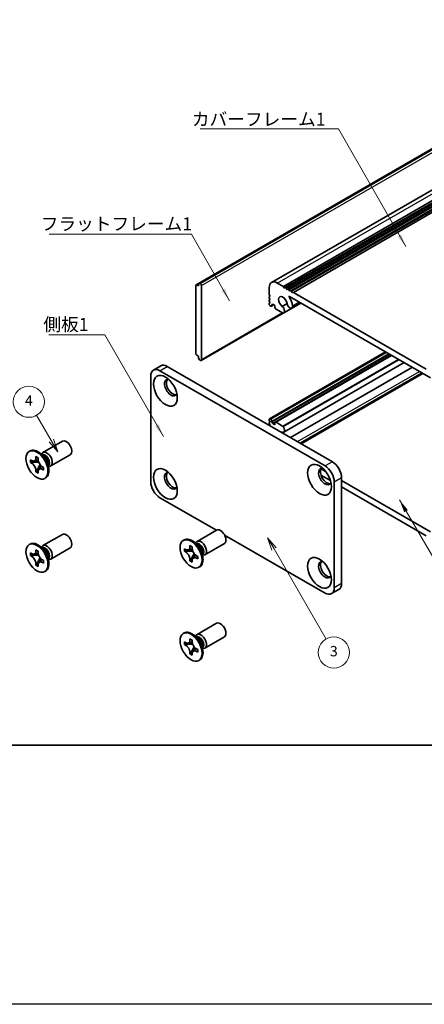
# Model space of a CAD drawing. Units: millimetres. Extents: x -50 to 7754, y -50 to 5419.
# Drawn here: x 51 to 129, y 4484 to 4674 of the extents above; entities that cross this region are included whole.
import ezdxf

# ---------------------------------------------------------------- set-up
doc = ezdxf.new("R2010")
doc.units = ezdxf.units.MM
doc.header["$LTSCALE"] = 2
for name, color, linetype, lineweight in [('Border (ISO)', 7, 'Continuous', 35), ('Symbol (ISO)', 7, 'Continuous', 18), ('Visible (ISO)', 7, 'Continuous', 35), ('Visible Narrow (ISO)', 7, 'Continuous', 25)]:
    doc.layers.add(name, color=color, linetype=linetype, lineweight=lineweight)
doc.layers.add('Symbol (TK)', color=100, linetype='Continuous', lineweight=18, true_color=0x00ff3f)
doc.styles.add('Note Text (TK)', font='txt')
doc.styles.add('Note Text (TK2)', font='txt')
doc.dimstyles.new('Default - Method 1b (TK)$7', dxfattribs={"dimscale": 2, "dimtxt": 2.5, "dimasz": 2.5, "dimexe": 1, "dimexo": 1.5, "dimgap": 1, "dimtad": 1, "dimtoh": 1, "dimrnd": 1e-08, "dimdsep": 46, "dimtxsty": 'Note Text (TK)', "dimcen": 0.09, "dimdle": 5, "dimclrd": 256, "dimclre": 100, "dimclrt": 7, "dimadec": 1, "dimazin": 1, "dimtfac": 1, "dimtmove": 0, "dimatfit": 3, "dimfxl": 0, "dimtolj": 1, "dimlwd": -1, "dimlwe": -1, "dimarcsym": 0})

# ---------------------------------------------------------------- blocks, each defined once
blk = doc.blocks.new('図面枠 tk図枠')
at = {"layer": 'Border (ISO)'}
blk.add_line((14.5, 8), (405.5, 8), dxfattribs=at)

msp = doc.modelspace()

# ---------------------------------------------------------------- linework, layer by layer
at = {"color": 6}
msp.add_lwpolyline([(-50, 5286.5), (3649, 5286.5), (3649, 4484), (-50, 4484)], close=True, dxfattribs=at)
at = {"layer": 'Symbol (TK)', "color": 100, "true_color": 0x00ff40}
for p, q in [((56.7108, 4592.6953), (53.886, 4597.5881)), ((56.7108, 4592.6953), (57.9608, 4590.5303)), ((57.9608, 4590.5303), (57.1439, 4592.9453)), ((56.2778, 4592.4453), (57.9608, 4590.5303)), ((99.6217, 4571.8019), (98.3717, 4573.967)), ((100.0547, 4572.0519), (98.3717, 4573.967)), ((98.3717, 4573.967), (99.1887, 4571.5519)), ((99.6217, 4571.8019), (109.6457, 4554.4398))]:
    msp.add_line(p, q, dxfattribs=at)
at = {"layer": 'Symbol (TK)'}
for centre in [(52.386, 4600.1862), (111.1457, 4551.8417)]:
    msp.add_circle(centre, 3, dxfattribs=at)
at = {"layer": 'Visible (ISO)'}
for p, q in [((84.6157, 4622.7408), (152.498, 4661.9327)), ((85.2711, 4623.0346), (153.1533, 4662.2265)), ((99.1617, 4623.1844), (167.044, 4662.3762)), ((101.4284, 4622.4018), (169.3107, 4661.5936)), ((101.782, 4622.1977), (169.6643, 4661.3895)), ((101.9588, 4622.0956), (169.841, 4661.2875)), ((102.3123, 4621.8915), (170.1946, 4661.0833)), ((102.4891, 4621.7894), (170.3714, 4660.9813)), ((102.8427, 4621.5853), (170.7249, 4660.7772)), ((103.0194, 4621.4833), (170.9017, 4660.6751)), ((103.373, 4621.2791), (171.2552, 4660.471)), ((100.2617, 4623.0754), (101.4284, 4622.4018)), ((84.564, 4622.6264), (84.564, 4609.4808)), ((85.0943, 4622.5243), (84.7407, 4622.7284)), ((85.0943, 4622.9326), (85.2711, 4623.0346)), ((85.0943, 4622.9326), (85.0943, 4622.5243)), ((85.4125, 4622.953), (85.2711, 4623.0346)), ((85.6246, 4608.2969), (85.6246, 4622.5855)), ((98.7061, 4620.8301), (98.7061, 4622.1773)), ((101.4284, 4622.4018), (101.6052, 4622.0956)), ((101.6052, 4622.0956), (101.782, 4622.1977)), ((101.782, 4622.1977), (101.9588, 4622.0956)), ((101.9588, 4622.0956), (102.1356, 4621.7894)), ((102.1356, 4621.7894), (102.3123, 4621.8915)), ((102.3123, 4621.8915), (102.4891, 4621.7894)), ((102.4891, 4621.7894), (102.6659, 4621.4833)), ((102.6659, 4621.4833), (102.8427, 4621.5853)), ((102.8427, 4621.5853), (103.0194, 4621.4833)), ((103.0194, 4621.4833), (103.1962, 4621.1771)), ((103.1962, 4621.1771), (103.373, 4621.2791)), ((103.373, 4621.2791), (128.9703, 4606.5005)), ((98.8829, 4620.5239), (98.7061, 4620.8301)), ((98.7061, 4620.4218), (98.8829, 4620.5239)), ((98.7061, 4620.2177), (98.7061, 4620.4218)), ((98.8829, 4619.9115), (98.7061, 4620.2177)), ((98.7061, 4619.8094), (98.8829, 4619.9115)), ((98.7061, 4619.6053), (98.7061, 4619.8094)), ((98.8829, 4619.2991), (98.7061, 4619.6053)), ((98.7061, 4619.1971), (98.8829, 4619.2991)), ((129.7654, 4604.8167), (102.5779, 4620.5134)), ((98.7061, 4618.9929), (98.7061, 4619.1971)), ((98.9889, 4618.6255), (98.8829, 4618.6868)), ((99.1389, 4618.6107), (99.6071, 4618.881)), ((99.3778, 4619.0134), (99.2011, 4618.9113)), ((99.2011, 4618.9113), (99.2011, 4618.748)), ((99.8021, 4618.7684), (99.3778, 4619.0134)), ((99.8021, 4618.401), (99.8021, 4618.7684)), ((101.2743, 4617.306), (100.0142, 4618.0336)), ((101.2058, 4618.58), (102.1272, 4619.112)), ((101.5018, 4617.3139), (104.8108, 4619.2243)), ((103.0271, 4618.2462), (104.766, 4619.2501)), ((85.5625, 4608.1595), (101.3558, 4617.2778)), ((98.7579, 4596.8987), (121.1189, 4609.8088)), ((84.7407, 4609.1746), (85.0943, 4608.9705)), ((85.0943, 4608.9705), (85.0943, 4608.5622)), ((85.2711, 4608.256), (85.0943, 4608.5622)), ((85.2711, 4608.256), (85.4125, 4608.1744)), ((99.2011, 4596.2943), (121.8638, 4609.3787)), ((99.3778, 4595.9881), (122.2174, 4609.1746)), ((99.8642, 4596.248), (122.2356, 4609.1641)), ((76.3843, 4606.2978), (77.7985, 4607.1143)), ((77.6343, 4606.1739), (109.4541, 4587.8028)), ((79.0485, 4606.9904), (110.8683, 4588.6193)), ((101.5018, 4594.319), (124.7249, 4607.7269)), ((102.801, 4593.2769), (126.277, 4606.8308)), ((75.8665, 4584.7409), (75.8665, 4605.1533)), ((104.6795, 4592.1924), (128.1554, 4605.7462)), ((98.7061, 4596.5801), (98.7061, 4596.7842)), ((98.8829, 4596.2739), (98.7061, 4596.5801)), ((98.8829, 4596.8863), (98.9889, 4596.8251)), ((98.7061, 4596.1719), (98.8829, 4596.2739)), ((98.7061, 4595.9677), (98.7061, 4596.1719)), ((98.8829, 4595.6615), (98.7061, 4595.9677)), ((98.7768, 4595.6003), (98.8829, 4595.6615)), ((99.2011, 4596.4576), (99.2011, 4596.2943)), ((99.2011, 4596.2943), (99.3778, 4595.9881)), ((99.3778, 4595.9881), (99.8021, 4595.7432)), ((99.8021, 4595.7432), (99.8021, 4596.1106)), ((100.0142, 4596.2331), (101.2743, 4595.5056)), ((55.0983, 4590.4041), (58.8531, 4592.5719)), ((52.4462, 4590.605), (52.623, 4590.707)), ((52.6734, 4588.4968), (52.6734, 4588.9867)), ((52.6734, 4588.9867), (52.8856, 4588.8642)), ((53.7341, 4589.3541), (53.7341, 4589.5991)), ((53.7341, 4589.5991), (54.1584, 4589.3541)), ((54.1584, 4589.3541), (54.1584, 4589.1092)), ((55.2961, 4589.6704), (54.5126, 4590.2918)), ((54.8211, 4590.0472), (54.8816, 4590.1671)), ((56.5983, 4587.806), (60.3531, 4589.9738)), ((52.9828, 4588.6754), (52.6734, 4588.4968)), ((52.8856, 4588.3743), (52.6734, 4588.4968)), ((52.9828, 4588.8145), (52.9828, 4588.6754)), ((54.2453, 4588.6268), (52.9828, 4588.6754)), ((54.0435, 4586.8383), (54.6326, 4587.956)), ((55.0069, 4587.6395), (55.219, 4587.517)), ((55.219, 4587.0271), (55.0069, 4587.1496)), ((55.219, 4587.517), (55.219, 4587.0271)), ((56.0618, 4588.3442), (56.2082, 4587.355)), ((56.1506, 4587.7444), (56.2847, 4587.7368)), ((108.7071, 4587.2543), (109.5602, 4586.7617)), ((53.7341, 4586.6597), (53.7341, 4586.9046)), ((53.7341, 4586.6597), (54.0435, 4586.8383)), ((54.1584, 4586.4147), (53.7341, 4586.6597)), ((54.0435, 4586.8383), (54.1639, 4586.7687)), ((54.1584, 4586.6597), (54.1584, 4586.4147)), ((55.4462, 4585.4088), (55.623, 4585.5109)), ((110.4997, 4584.9946), (108.6735, 4586.0489)), ((112.6361, 4585.5574), (112.6361, 4565.145)), ((111.2219, 4584.7409), (111.2219, 4564.3285)), ((112.6361, 4584.9859), (129.7654, 4575.0963)), ((128.9703, 4574.3306), (112.6361, 4583.7611)), ((88.5087, 4575.4007), (77.6343, 4581.679)), ((55.0983, 4572.4412), (58.8531, 4574.609)), ((84.7968, 4573.2577), (88.5516, 4575.4255)), ((109.4541, 4563.3079), (90.0921, 4574.4865)), ((52.4462, 4572.642), (52.623, 4572.7441)), ((55.2961, 4571.7075), (54.5126, 4572.3289)), ((54.8211, 4572.0843), (54.8816, 4572.2042)), ((56.5983, 4569.8431), (60.3531, 4572.0109)), ((82.1447, 4573.4585), (82.3215, 4573.5606)), ((82.3719, 4571.3504), (82.3719, 4571.8403)), ((82.3719, 4571.8403), (82.5841, 4571.7178)), ((83.4326, 4572.2077), (83.4326, 4572.4526)), ((83.4326, 4572.4526), (83.8568, 4572.2077)), ((83.8568, 4572.2077), (83.8568, 4571.9627)), ((84.9946, 4572.524), (84.2111, 4573.1454)), ((84.5196, 4572.9008), (84.5801, 4573.0207)), ((86.2968, 4570.6596), (90.0516, 4572.8274)), ((52.6734, 4570.5339), (52.6734, 4571.0238)), ((52.6734, 4571.0238), (52.8856, 4570.9013)), ((52.9828, 4570.7125), (52.6734, 4570.5339)), ((52.8856, 4570.4114), (52.6734, 4570.5339)), ((52.9828, 4570.8516), (52.9828, 4570.7125)), ((54.2453, 4570.6639), (52.9828, 4570.7125)), ((53.7341, 4571.3912), (53.7341, 4571.6361)), ((53.7341, 4571.6361), (54.1584, 4571.3912)), ((54.0435, 4568.8754), (54.6326, 4569.9931)), ((54.1584, 4571.3912), (54.1584, 4571.1462)), ((56.0618, 4570.3813), (56.2082, 4569.392)), ((82.6813, 4571.529), (82.3719, 4571.3504)), ((82.5841, 4571.2279), (82.3719, 4571.3504)), ((82.6813, 4571.6681), (82.6813, 4571.529)), ((83.9438, 4571.4804), (82.6813, 4571.529)), ((83.7419, 4569.6919), (84.3311, 4570.8096)), ((84.7054, 4570.493), (84.9175, 4570.3706)), ((84.9175, 4569.8807), (84.7054, 4570.0031)), ((84.9175, 4570.3706), (84.9175, 4569.8807)), ((85.7603, 4571.1978), (85.9067, 4570.2085)), ((85.8491, 4570.5979), (85.9832, 4570.5904)), ((53.7341, 4568.6967), (53.7341, 4568.9417)), ((53.7341, 4568.6967), (54.0435, 4568.8754)), ((54.1584, 4568.4518), (53.7341, 4568.6967)), ((54.0435, 4568.8754), (54.1639, 4568.8058)), ((54.1584, 4568.6967), (54.1584, 4568.4518)), ((55.0069, 4569.6765), (55.219, 4569.5541)), ((55.219, 4569.0642), (55.0069, 4569.1866)), ((55.219, 4569.5541), (55.219, 4569.0642)), ((56.1506, 4569.7814), (56.2847, 4569.7739)), ((83.4326, 4569.5132), (83.4326, 4569.7582)), ((83.4326, 4569.5132), (83.7419, 4569.6919)), ((83.8568, 4569.2683), (83.4326, 4569.5132)), ((83.7419, 4569.6919), (83.8624, 4569.6223)), ((83.8568, 4569.5132), (83.8568, 4569.2683)), ((85.1447, 4568.2624), (85.3215, 4568.3645)), ((55.4462, 4567.4459), (55.623, 4567.548)), ((110.7041, 4563.184), (112.1183, 4564.0005)), ((84.7968, 4555.2948), (88.5516, 4557.4626)), ((82.1447, 4555.4956), (82.3215, 4555.5977)), ((84.9946, 4554.5611), (84.2111, 4555.1825)), ((84.5196, 4554.9378), (84.5801, 4555.0578)), ((86.2968, 4552.6967), (90.0516, 4554.8645)), ((82.3719, 4553.3874), (82.3719, 4553.8773)), ((82.3719, 4553.8773), (82.5841, 4553.7549)), ((82.6813, 4553.566), (82.3719, 4553.3874)), ((82.5841, 4553.265), (82.3719, 4553.3874)), ((82.6813, 4553.7052), (82.6813, 4553.566)), ((83.9438, 4553.5175), (82.6813, 4553.566)), ((83.4326, 4554.2448), (83.4326, 4554.4897)), ((83.4326, 4554.4897), (83.8568, 4554.2448)), ((83.7419, 4551.7289), (84.3311, 4552.8466)), ((83.8568, 4554.2448), (83.8568, 4553.9998)), ((85.7603, 4553.2348), (85.9067, 4552.2456)), ((83.4326, 4551.5503), (83.4326, 4551.7953)), ((83.4326, 4551.5503), (83.7419, 4551.7289)), ((83.8568, 4551.3054), (83.4326, 4551.5503)), ((83.7419, 4551.7289), (83.8624, 4551.6594)), ((83.8568, 4551.5503), (83.8568, 4551.3054)), ((84.7054, 4552.5301), (84.9175, 4552.4076)), ((84.9175, 4551.9177), (84.7054, 4552.0402)), ((84.9175, 4552.4076), (84.9175, 4551.9177)), ((85.8491, 4552.635), (85.9832, 4552.6275)), ((85.1447, 4550.2995), (85.3215, 4550.4015))]:
    msp.add_line(p, q, dxfattribs=at)
for centre, major_axis, start_param, end_param in [((100.2617, 4621.2791), (-1.1, 1.9053), 5.49778714, 7.06858347), ((84.7407, 4622.5243), (-0.125, 0.2165), 5.49778714, 7.06858347), ((85.4125, 4622.708), (0.15, -0.2598), 0.78539816, 2.35619449), ((101.3224, 4619.442), (-0.575, 0.9959), 4.0702248, 8.49553751), ((102.5779, 4620.4318), (-0.05, 0.0866), 5.49778714, 7.93751011), ((101.3224, 4619.442), (1.325, -2.295), 0.92863215, 1.6543248), ((98.8829, 4618.8909), (-0.125, 0.2165), 0.78539816, 2.35619449), ((98.9889, 4618.8705), (0.15, -0.2598), 5.49778714, 7.06858347), ((100.0142, 4618.2785), (-0.15, 0.2598), 0.78539816, 2.35619449), ((101.1052, 4618.0009), (0.3967, -0.687), 6.00408728, 8.45897698), ((102.6521, 4618.8957), (0.375, -0.6495), 4.0702248, 7.21181745), ((101.2743, 4617.551), (0.15, -0.2598), 5.49778714, 6.00408728), ((84.7407, 4609.3787), (-0.125, 0.2165), 0.78539816, 2.35619449), ((85.4125, 4608.4193), (0.15, -0.2598), 5.49778714, 7.06858347), ((77.6343, 4604.1327), (-1.25, 2.1651), 5.49778714, 7.06858347), ((79.0485, 4604.9492), (-1.25, 2.1651), 5.49778714, 6.28318531), ((79.7556, 4602.908), (-0.875, 1.5155), 5.86723322, 9.84073005), ((80.1092, 4603.1121), (-0.875, 1.5155), 0.20343074, 2.93816191), ((98.8829, 4596.6822), (-0.125, 0.2165), 5.49778714, 7.06858347), ((98.9889, 4596.5801), (0.15, -0.2598), 0.78539816, 2.35619449), ((100.0142, 4595.9881), (-0.15, 0.2598), 5.49778714, 7.06858347), ((101.1052, 4595.006), (0.3967, -0.687), 5.67818996, 8.13307966), ((101.2743, 4595.2606), (0.15, -0.2598), 1.84989435, 2.35619449), ((59.6031, 4591.2729), (-0.75, 1.299), 3.14159267, 6.28318531), ((101.3224, 4593.3141), (-0.575, 0.9959), 5.64162943, 6.01426228), ((54.123, 4588.109), (-1.5, 2.5981), 3.14159265, 6.28318531), ((55.8483, 4589.1051), (-0.75, 1.299), 2.78022553, 6.64455243), ((55.4948, 4588.901), (-0.625, 1.0825), 3.17115745, 6.25362051), ((109.4541, 4585.7615), (-0.875, 1.5155), 5.86723322, 9.84073005), ((109.8077, 4585.9657), (-0.875, 1.5155), 0.20343074, 2.93816191), ((109.4541, 4585.7615), (1.25, -2.1651), 0.78539816, 2.35619449), ((110.8683, 4586.578), (-1.25, 2.1651), 3.92699082, 5.49778714), ((79.7556, 4584.945), (-0.875, 1.5155), 5.86723322, 9.84073005), ((80.1092, 4585.1492), (-0.875, 1.5155), 0.20343074, 2.93816191), ((77.6343, 4583.7203), (-1.25, 2.1651), 0.78539816, 2.35619449), ((89.3016, 4574.1265), (-0.75, 1.299), 3.14159265, 6.28318531), ((59.6031, 4573.31), (-0.75, 1.299), 3.14159265, 6.28318531), ((83.8215, 4570.9625), (-1.5, 2.5981), 3.14159265, 6.28318531), ((54.123, 4570.146), (-1.5, 2.5981), 3.14159265, 6.28318531), ((55.8483, 4571.1422), (-0.75, 1.299), 2.78022553, 6.64455243), ((55.4948, 4570.938), (-0.625, 1.0825), 3.17115745, 6.25362051), ((85.5468, 4571.9587), (-0.75, 1.299), 2.78022553, 6.64455243), ((85.1933, 4571.7545), (-0.625, 1.0825), 3.17115745, 6.25362051), ((109.4541, 4567.7986), (-0.875, 1.5155), 5.86723322, 9.84073005), ((109.8077, 4568.0027), (-0.875, 1.5155), 0.20343074, 2.93816191), ((109.4541, 4565.3491), (1.25, -2.1651), 5.49778714, 7.06858347), ((110.8683, 4566.1656), (1.25, -2.1651), 0, 0.78539816), ((89.3016, 4556.1635), (-0.75, 1.299), 3.14159265, 6.28318531), ((83.8215, 4552.9996), (-1.5, 2.5981), 3.14159265, 6.28318531), ((85.5468, 4553.9957), (-0.75, 1.299), 2.78022553, 6.64455243), ((85.1933, 4553.7916), (-0.625, 1.0825), 3.17115745, 6.25362051)]:
    msp.add_ellipse(centre, major_axis=major_axis, ratio=0.57735027, start_param=start_param, end_param=end_param, dxfattribs=at)
for centre, major_axis in [((78.695, 4602.2956), (-1.625, 2.8146)), ((53.9462, 4588.0069), (-1.5, 2.5981)), ((78.695, 4584.3327), (-1.625, 2.8146)), ((108.3934, 4585.1492), (-1.625, 2.8146)), ((83.6447, 4570.8605), (-1.5, 2.5981)), ((53.9462, 4570.044), (-1.5, 2.5981)), ((108.3934, 4567.1862), (-1.625, 2.8146)), ((83.6447, 4552.8975), (-1.5, 2.5981))]:
    msp.add_ellipse(centre, major_axis=major_axis, ratio=0.57735027, dxfattribs=at)
for points, knots in [([(53.7341, 4589.3541), (53.7341, 4589.3247), (53.7329, 4589.296), (53.7283, 4589.2392), (53.7247, 4589.2111), (53.7099, 4589.1274), (53.6947, 4589.0751), (53.6535, 4588.9786), (53.6271, 4588.935), (53.5349, 4588.8254), (53.4562, 4588.7781), (53.2915, 4588.7432), (53.2114, 4588.7455), (53.0486, 4588.7837), (52.9673, 4588.817), (52.8856, 4588.8642)], [0, 0, 0, 0, 0.010798916, 0.010798916, 0.021961727, 0.021961727, 0.045257146, 0.045257146, 0.069525905, 0.069525905, 0.116754864, 0.116754864, 0.154152318, 0.154152318, 0.188823604, 0.188823604, 0.188823604, 0.188823604]), ([(54.1726, 4588.9223), (54.0579, 4588.9131), (53.9449, 4588.9045), (53.7639, 4588.883), (53.6919, 4588.8713), (53.59, 4588.8477), (53.5546, 4588.8362), (53.5111, 4588.8184), (53.4973, 4588.8116), (53.4856, 4588.8048)], [0.090164851, 0.090164851, 0.090164851, 0.090164851, 0.126194147, 0.126194147, 0.152815434, 0.152815434, 0.175356929, 0.175356929, 0.190911035, 0.190911035, 0.190911035, 0.190911035]), ([(55.0069, 4587.6395), (54.9814, 4587.6542), (54.956, 4587.6702), (54.9044, 4587.7053), (54.8784, 4587.7245), (54.7985, 4587.7877), (54.7456, 4587.8358), (54.6414, 4587.9436), (54.5904, 4588.0035), (54.4494, 4588.1914), (54.3691, 4588.3286), (54.2566, 4588.5837), (54.2185, 4588.6982), (54.1702, 4588.9141), (54.1584, 4589.0148), (54.1584, 4589.1092)], [0, 0, 0, 0, 0.010798916, 0.010798916, 0.021961727, 0.021961727, 0.045257146, 0.045257146, 0.069525905, 0.069525905, 0.116754864, 0.116754864, 0.154152318, 0.154152318, 0.188823604, 0.188823604, 0.188823604, 0.188823604]), ([(52.8856, 4588.3743), (52.911, 4588.3596), (52.9365, 4588.3436), (52.988, 4588.3085), (53.0141, 4588.2893), (53.094, 4588.2261), (53.1469, 4588.178), (53.2511, 4588.0702), (53.302, 4588.0103), (53.4431, 4587.8224), (53.5233, 4587.6852), (53.6359, 4587.4301), (53.674, 4587.3156), (53.7223, 4587.0997), (53.7341, 4586.999), (53.7341, 4586.9046)], [0, 0, 0, 0, 0.010798916, 0.010798916, 0.021961727, 0.021961727, 0.045257146, 0.045257146, 0.069525905, 0.069525905, 0.116754864, 0.116754864, 0.154152318, 0.154152318, 0.188823604, 0.188823604, 0.188823604, 0.188823604]), ([(54.1584, 4586.6597), (54.1584, 4586.789), (54.1805, 4586.9043), (54.2673, 4587.0946), (54.3314, 4587.1671), (54.4901, 4587.2554), (54.5819, 4587.2725), (54.7855, 4587.2521), (54.8956, 4587.2138), (55.0069, 4587.1496)], [0, 0, 0, 0, 0.047534213, 0.047534213, 0.095646709, 0.095646709, 0.141901189, 0.141901189, 0.189099427, 0.189099427, 0.189099427, 0.189099427]), ([(54.4069, 4587.209), (54.4308, 4587.2228), (54.4605, 4587.2441), (54.5219, 4587.3048), (54.544, 4587.3287), (54.5991, 4587.3932), (54.6335, 4587.4371), (54.711, 4587.5416), (54.7549, 4587.6043), (54.8165, 4587.6934), (54.8343, 4587.7193), (54.8522, 4587.7452)], [0, 0, 0, 0, 0.031629042, 0.031629042, 0.046446308, 0.046446308, 0.066275841, 0.066275841, 0.090813147, 0.090813147, 0.100732171, 0.100732171, 0.100732171, 0.100732171]), ([(83.4326, 4572.2077), (83.4326, 4572.1783), (83.4314, 4572.1496), (83.4268, 4572.0927), (83.4232, 4572.0647), (83.4084, 4571.981), (83.3932, 4571.9287), (83.3519, 4571.8322), (83.3256, 4571.7886), (83.2334, 4571.679), (83.1547, 4571.6317), (82.99, 4571.5968), (82.9099, 4571.5991), (82.7471, 4571.6373), (82.6658, 4571.6706), (82.5841, 4571.7178)], [0, 0, 0, 0, 0.010798916, 0.010798916, 0.021961727, 0.021961727, 0.045257146, 0.045257146, 0.069525905, 0.069525905, 0.116754864, 0.116754864, 0.154152318, 0.154152318, 0.188823604, 0.188823604, 0.188823604, 0.188823604]), ([(84.7054, 4570.493), (84.6799, 4570.5077), (84.6545, 4570.5237), (84.6029, 4570.5589), (84.5768, 4570.5781), (84.497, 4570.6413), (84.4441, 4570.6894), (84.3398, 4570.7972), (84.2889, 4570.857), (84.1479, 4571.045), (84.0676, 4571.1821), (83.9551, 4571.4373), (83.917, 4571.5517), (83.8686, 4571.7677), (83.8568, 4571.8684), (83.8568, 4571.9627)], [0, 0, 0, 0, 0.010798916, 0.010798916, 0.021961727, 0.021961727, 0.045257146, 0.045257146, 0.069525905, 0.069525905, 0.116754864, 0.116754864, 0.154152318, 0.154152318, 0.188823604, 0.188823604, 0.188823604, 0.188823604]), ([(53.7341, 4571.3912), (53.7341, 4571.3618), (53.7329, 4571.3331), (53.7283, 4571.2762), (53.7247, 4571.2482), (53.7099, 4571.1645), (53.6947, 4571.1122), (53.6535, 4571.0157), (53.6271, 4570.9721), (53.5349, 4570.8625), (53.4562, 4570.8152), (53.2915, 4570.7803), (53.2114, 4570.7826), (53.0486, 4570.8208), (52.9673, 4570.8541), (52.8856, 4570.9013)], [0, 0, 0, 0, 0.010798916, 0.010798916, 0.021961727, 0.021961727, 0.045257146, 0.045257146, 0.069525905, 0.069525905, 0.116754864, 0.116754864, 0.154152318, 0.154152318, 0.188823604, 0.188823604, 0.188823604, 0.188823604]), ([(52.8856, 4570.4114), (52.911, 4570.3967), (52.9365, 4570.3807), (52.988, 4570.3456), (53.0141, 4570.3264), (53.094, 4570.2632), (53.1469, 4570.2151), (53.2511, 4570.1073), (53.302, 4570.0474), (53.4431, 4569.8595), (53.5233, 4569.7223), (53.6359, 4569.4672), (53.674, 4569.3527), (53.7223, 4569.1367), (53.7341, 4569.0361), (53.7341, 4568.9417)], [0, 0, 0, 0, 0.010798916, 0.010798916, 0.021961727, 0.021961727, 0.045257146, 0.045257146, 0.069525905, 0.069525905, 0.116754864, 0.116754864, 0.154152318, 0.154152318, 0.188823604, 0.188823604, 0.188823604, 0.188823604]), ([(54.1726, 4570.9594), (54.0579, 4570.9501), (53.9449, 4570.9415), (53.7639, 4570.92), (53.6919, 4570.9084), (53.59, 4570.8848), (53.5546, 4570.8733), (53.5111, 4570.8555), (53.4973, 4570.8486), (53.4856, 4570.8419)], [0.090164851, 0.090164851, 0.090164851, 0.090164851, 0.126194147, 0.126194147, 0.152815434, 0.152815434, 0.175356929, 0.175356929, 0.190911035, 0.190911035, 0.190911035, 0.190911035]), ([(55.0069, 4569.6765), (54.9814, 4569.6912), (54.956, 4569.7073), (54.9044, 4569.7424), (54.8784, 4569.7616), (54.7985, 4569.8248), (54.7456, 4569.8729), (54.6414, 4569.9807), (54.5904, 4570.0405), (54.4494, 4570.2285), (54.3691, 4570.3656), (54.2566, 4570.6208), (54.2185, 4570.7352), (54.1702, 4570.9512), (54.1584, 4571.0519), (54.1584, 4571.1462)], [0, 0, 0, 0, 0.010798916, 0.010798916, 0.021961727, 0.021961727, 0.045257146, 0.045257146, 0.069525905, 0.069525905, 0.116754864, 0.116754864, 0.154152318, 0.154152318, 0.188823604, 0.188823604, 0.188823604, 0.188823604]), ([(82.5841, 4571.2279), (82.6095, 4571.2132), (82.6349, 4571.1972), (82.6865, 4571.162), (82.7126, 4571.1429), (82.7924, 4571.0797), (82.8453, 4571.0316), (82.9496, 4570.9237), (83.0005, 4570.8639), (83.1415, 4570.676), (83.2218, 4570.5388), (83.3344, 4570.2836), (83.3725, 4570.1692), (83.4208, 4569.9532), (83.4326, 4569.8526), (83.4326, 4569.7582)], [0, 0, 0, 0, 0.010798916, 0.010798916, 0.021961727, 0.021961727, 0.045257146, 0.045257146, 0.069525905, 0.069525905, 0.116754864, 0.116754864, 0.154152318, 0.154152318, 0.188823604, 0.188823604, 0.188823604, 0.188823604]), ([(83.8711, 4571.7759), (83.7564, 4571.7666), (83.6434, 4571.758), (83.4624, 4571.7365), (83.3903, 4571.7249), (83.2885, 4571.7013), (83.253, 4571.6898), (83.2096, 4571.672), (83.1958, 4571.6651), (83.1841, 4571.6584)], [0.090164851, 0.090164851, 0.090164851, 0.090164851, 0.126194147, 0.126194147, 0.152815434, 0.152815434, 0.175356929, 0.175356929, 0.190911035, 0.190911035, 0.190911035, 0.190911035]), ([(83.8568, 4569.5132), (83.8568, 4569.6426), (83.879, 4569.7579), (83.9658, 4569.9481), (84.0299, 4570.0206), (84.1886, 4570.109), (84.2804, 4570.1261), (84.484, 4570.1057), (84.5941, 4570.0674), (84.7054, 4570.0031)], [0, 0, 0, 0, 0.047534213, 0.047534213, 0.095646709, 0.095646709, 0.141901189, 0.141901189, 0.189099427, 0.189099427, 0.189099427, 0.189099427]), ([(84.1054, 4570.0626), (84.1293, 4570.0764), (84.159, 4570.0977), (84.2204, 4570.1584), (84.2425, 4570.1823), (84.2976, 4570.2468), (84.332, 4570.2907), (84.4095, 4570.3952), (84.4534, 4570.4579), (84.515, 4570.547), (84.5328, 4570.5728), (84.5507, 4570.5988)], [0, 0, 0, 0, 0.031629042, 0.031629042, 0.046446308, 0.046446308, 0.066275841, 0.066275841, 0.090813147, 0.090813147, 0.100732171, 0.100732171, 0.100732171, 0.100732171]), ([(54.1584, 4568.6967), (54.1584, 4568.8261), (54.1805, 4568.9414), (54.2673, 4569.1316), (54.3314, 4569.2041), (54.4901, 4569.2925), (54.5819, 4569.3096), (54.7855, 4569.2892), (54.8956, 4569.2509), (55.0069, 4569.1866)], [0, 0, 0, 0, 0.047534213, 0.047534213, 0.095646709, 0.095646709, 0.141901189, 0.141901189, 0.189099427, 0.189099427, 0.189099427, 0.189099427]), ([(54.4069, 4569.2461), (54.4308, 4569.2599), (54.4605, 4569.2812), (54.5219, 4569.3419), (54.544, 4569.3658), (54.5991, 4569.4303), (54.6335, 4569.4742), (54.711, 4569.5787), (54.7549, 4569.6414), (54.8165, 4569.7305), (54.8343, 4569.7563), (54.8522, 4569.7823)], [0, 0, 0, 0, 0.031629042, 0.031629042, 0.046446308, 0.046446308, 0.066275841, 0.066275841, 0.090813147, 0.090813147, 0.100732171, 0.100732171, 0.100732171, 0.100732171]), ([(83.4326, 4554.2448), (83.4326, 4554.2154), (83.4314, 4554.1867), (83.4268, 4554.1298), (83.4232, 4554.1018), (83.4084, 4554.0181), (83.3932, 4553.9658), (83.3519, 4553.8692), (83.3256, 4553.8257), (83.2334, 4553.716), (83.1547, 4553.6688), (82.99, 4553.6339), (82.9099, 4553.6361), (82.7471, 4553.6744), (82.6658, 4553.7077), (82.5841, 4553.7549)], [0, 0, 0, 0, 0.010798916, 0.010798916, 0.021961727, 0.021961727, 0.045257146, 0.045257146, 0.069525905, 0.069525905, 0.116754864, 0.116754864, 0.154152318, 0.154152318, 0.188823604, 0.188823604, 0.188823604, 0.188823604]), ([(82.5841, 4553.265), (82.6095, 4553.2503), (82.6349, 4553.2343), (82.6865, 4553.1991), (82.7126, 4553.1799), (82.7924, 4553.1168), (82.8453, 4553.0687), (82.9496, 4552.9608), (83.0005, 4552.901), (83.1415, 4552.713), (83.2218, 4552.5759), (83.3344, 4552.3207), (83.3725, 4552.2063), (83.4208, 4551.9903), (83.4326, 4551.8896), (83.4326, 4551.7953)], [0, 0, 0, 0, 0.010798916, 0.010798916, 0.021961727, 0.021961727, 0.045257146, 0.045257146, 0.069525905, 0.069525905, 0.116754864, 0.116754864, 0.154152318, 0.154152318, 0.188823604, 0.188823604, 0.188823604, 0.188823604]), ([(83.8711, 4553.813), (83.7564, 4553.8037), (83.6434, 4553.7951), (83.4624, 4553.7736), (83.3903, 4553.762), (83.2885, 4553.7384), (83.253, 4553.7268), (83.2096, 4553.7091), (83.1958, 4553.7022), (83.1841, 4553.6954)], [0.090164851, 0.090164851, 0.090164851, 0.090164851, 0.126194147, 0.126194147, 0.152815434, 0.152815434, 0.175356929, 0.175356929, 0.190911035, 0.190911035, 0.190911035, 0.190911035]), ([(84.7054, 4552.5301), (84.6799, 4552.5448), (84.6545, 4552.5608), (84.6029, 4552.596), (84.5768, 4552.6152), (84.497, 4552.6783), (84.4441, 4552.7264), (84.3398, 4552.8343), (84.2889, 4552.8941), (84.1479, 4553.082), (84.0676, 4553.2192), (83.9551, 4553.4744), (83.917, 4553.5888), (83.8686, 4553.8048), (83.8568, 4553.9054), (83.8568, 4553.9998)], [0, 0, 0, 0, 0.010798916, 0.010798916, 0.021961727, 0.021961727, 0.045257146, 0.045257146, 0.069525905, 0.069525905, 0.116754864, 0.116754864, 0.154152318, 0.154152318, 0.188823604, 0.188823604, 0.188823604, 0.188823604]), ([(83.8568, 4551.5503), (83.8568, 4551.6797), (83.879, 4551.795), (83.9658, 4551.9852), (84.0299, 4552.0577), (84.1886, 4552.146), (84.2804, 4552.1631), (84.484, 4552.1428), (84.5941, 4552.1044), (84.7054, 4552.0402)], [0, 0, 0, 0, 0.047534213, 0.047534213, 0.095646709, 0.095646709, 0.141901189, 0.141901189, 0.189099427, 0.189099427, 0.189099427, 0.189099427]), ([(84.1054, 4552.0997), (84.1293, 4552.1135), (84.159, 4552.1348), (84.2204, 4552.1955), (84.2425, 4552.2194), (84.2976, 4552.2838), (84.332, 4552.3277), (84.4095, 4552.4323), (84.4534, 4552.4949), (84.515, 4552.5841), (84.5328, 4552.6099), (84.5507, 4552.6358)], [0, 0, 0, 0, 0.031629042, 0.031629042, 0.046446308, 0.046446308, 0.066275841, 0.066275841, 0.090813147, 0.090813147, 0.100732171, 0.100732171, 0.100732171, 0.100732171])]:
    msp.add_open_spline(points, degree=3, knots=knots, dxfattribs=at)
at = {"layer": 'Visible Narrow (ISO)'}
for p, q in [((153.2947, 4662.1448), (85.4125, 4622.953)), ((85.6246, 4622.5855), (153.5069, 4661.7774)), ((100.2617, 4623.0754), (168.144, 4662.2673)), ((84.7407, 4622.7284), (85.0943, 4622.9326)), ((102.5322, 4620.3958), (102.6569, 4620.4678)), ((103.177, 4618.6801), (104.4652, 4619.4238)), ((99.2011, 4618.748), (99.5193, 4618.9317)), ((101.2517, 4617.3191), (85.6246, 4608.2969)), ((98.8829, 4596.8863), (121.1921, 4609.7665)), ((98.9889, 4596.8251), (121.2981, 4609.7053)), ((99.2011, 4596.4576), (121.7224, 4609.4603)), ((100.0142, 4596.2331), (122.3235, 4609.1133)), ((101.2743, 4595.5056), (123.5835, 4608.3858)), ((101.3772, 4595.4155), (123.713, 4608.3111)), ((77.6343, 4606.1739), (79.0485, 4606.9904)), ((104.1516, 4592.4972), (127.6276, 4606.051)), ((104.8406, 4592.0994), (128.3166, 4605.6532)), ((110.8683, 4588.6193), (109.4541, 4587.8028)), ((111.2219, 4584.7409), (112.6361, 4585.5574)), ((112.6361, 4565.145), (111.2219, 4564.3285))]:
    msp.add_line(p, q, dxfattribs=at)
for centre, major_axis, start_param, end_param in [((55.2812, 4588.7777), (-0.625, 1.0825), 3.59860257, 5.82617539), ((55.1202, 4588.6847), (0.6774, -1.1733), 0.97012773, 2.17146493), ((55.2812, 4570.8147), (-0.625, 1.0825), 3.59860257, 5.82617539), ((84.9797, 4571.6312), (-0.625, 1.0825), 3.59860257, 5.82617539), ((84.8187, 4571.5382), (0.6774, -1.1733), 0.97012773, 2.17146493), ((55.1202, 4570.7217), (0.6774, -1.1733), 0.97012773, 2.17146493), ((84.9797, 4553.6683), (-0.625, 1.0825), 3.59860257, 5.82617539), ((84.8187, 4553.5753), (0.6774, -1.1733), 0.97012773, 2.17146493)]:
    msp.add_ellipse(centre, major_axis=major_axis, ratio=0.57735027, start_param=start_param, end_param=end_param, dxfattribs=at)
for points, knots in [([(54.1584, 4589.3327), (54.1046, 4589.3592), (54.0508, 4589.3804), (53.9378, 4589.405), (53.8785, 4589.4062), (53.7908, 4589.3822), (53.7625, 4589.3705), (53.7341, 4589.3541)], [0.0089731458, 0.0089731458, 0.0089731458, 0.0089731458, 0.0317856458, 0.0317856458, 0.0569418958, 0.0569418958, 0.0689731458, 0.0689731458, 0.0689731458, 0.0689731458]), ([(54.2993, 4588.4871), (54.2941, 4588.487), (54.289, 4588.4869), (54.1687, 4588.4849), (54.0484, 4588.4858), (53.808, 4588.4877), (53.6877, 4588.4887), (53.4573, 4588.4848), (53.3472, 4588.4799), (53.147, 4588.4585), (53.057, 4588.442), (52.9463, 4588.4047), (52.9139, 4588.3907), (52.8856, 4588.3743)], [-0.044806562, -0.044806562, -0.044806562, -0.044806562, -0.043683104, -0.043683104, -0.018526854, -0.018526854, 0.006629396, 0.006629396, 0.031785646, 0.031785646, 0.056941896, 0.056941896, 0.068973146, 0.068973146, 0.068973146, 0.068973146]), ([(53.7341, 4586.9046), (53.7625, 4586.921), (53.7908, 4586.942), (53.8785, 4587.0192), (53.9378, 4587.0889), (54.0563, 4587.2516), (54.1156, 4587.3446), (54.2342, 4587.5421), (54.2935, 4587.6467), (54.4121, 4587.8559), (54.4714, 4587.9605), (54.5333, 4588.0637), (54.536, 4588.0681), (54.5386, 4588.0725)], [-0.068973146, -0.068973146, -0.068973146, -0.068973146, -0.056941896, -0.056941896, -0.031785646, -0.031785646, -0.006629396, -0.006629396, 0.018526854, 0.018526854, 0.043683104, 0.043683104, 0.044806562, 0.044806562, 0.044806562, 0.044806562]), ([(55.0069, 4587.1496), (55.0352, 4587.1659), (55.0596, 4587.1846), (55.1242, 4587.2486), (55.1528, 4587.3005), (55.188, 4587.4107), (55.1965, 4587.4679), (55.2005, 4587.5277)], [-0.0689731458, -0.0689731458, -0.0689731458, -0.0689731458, -0.0569418958, -0.0569418958, -0.0317856458, -0.0317856458, -0.0089731458, -0.0089731458, -0.0089731458, -0.0089731458]), ([(83.8568, 4572.1863), (83.8031, 4572.2128), (83.7493, 4572.234), (83.6362, 4572.2585), (83.5769, 4572.2598), (83.4893, 4572.2358), (83.4609, 4572.2241), (83.4326, 4572.2077)], [0.0089731458, 0.0089731458, 0.0089731458, 0.0089731458, 0.0317856458, 0.0317856458, 0.0569418958, 0.0569418958, 0.0689731458, 0.0689731458, 0.0689731458, 0.0689731458]), ([(54.2993, 4570.5242), (54.2941, 4570.5241), (54.289, 4570.524), (54.1687, 4570.522), (54.0484, 4570.5229), (53.808, 4570.5248), (53.6877, 4570.5258), (53.4573, 4570.5218), (53.3472, 4570.517), (53.147, 4570.4956), (53.057, 4570.4791), (52.9463, 4570.4418), (52.9139, 4570.4278), (52.8856, 4570.4114)], [-0.044806562, -0.044806562, -0.044806562, -0.044806562, -0.043683104, -0.043683104, -0.018526854, -0.018526854, 0.006629396, 0.006629396, 0.031785646, 0.031785646, 0.056941896, 0.056941896, 0.068973146, 0.068973146, 0.068973146, 0.068973146]), ([(54.1584, 4571.3698), (54.1046, 4571.3963), (54.0508, 4571.4175), (53.9378, 4571.442), (53.8785, 4571.4433), (53.7908, 4571.4193), (53.7625, 4571.4076), (53.7341, 4571.3912)], [0.0089731458, 0.0089731458, 0.0089731458, 0.0089731458, 0.0317856458, 0.0317856458, 0.0569418958, 0.0569418958, 0.0689731458, 0.0689731458, 0.0689731458, 0.0689731458]), ([(53.7341, 4568.9417), (53.7625, 4568.9581), (53.7908, 4568.9791), (53.8785, 4569.0563), (53.9378, 4569.126), (54.0563, 4569.2887), (54.1156, 4569.3816), (54.2342, 4569.5792), (54.2935, 4569.6838), (54.4121, 4569.893), (54.4714, 4569.9976), (54.5333, 4570.1008), (54.536, 4570.1052), (54.5386, 4570.1096)], [-0.068973146, -0.068973146, -0.068973146, -0.068973146, -0.056941896, -0.056941896, -0.031785646, -0.031785646, -0.006629396, -0.006629396, 0.018526854, 0.018526854, 0.043683104, 0.043683104, 0.044806562, 0.044806562, 0.044806562, 0.044806562]), ([(83.9977, 4571.3407), (83.9926, 4571.3406), (83.9875, 4571.3405), (83.8671, 4571.3385), (83.7469, 4571.3394), (83.5064, 4571.3413), (83.3862, 4571.3423), (83.1558, 4571.3383), (83.0457, 4571.3335), (82.8455, 4571.3121), (82.7555, 4571.2956), (82.6448, 4571.2583), (82.6124, 4571.2443), (82.5841, 4571.2279)], [-0.044806562, -0.044806562, -0.044806562, -0.044806562, -0.043683104, -0.043683104, -0.018526854, -0.018526854, 0.006629396, 0.006629396, 0.031785646, 0.031785646, 0.056941896, 0.056941896, 0.068973146, 0.068973146, 0.068973146, 0.068973146]), ([(83.4326, 4569.7582), (83.4609, 4569.7746), (83.4893, 4569.7956), (83.5769, 4569.8728), (83.6362, 4569.9425), (83.7548, 4570.1052), (83.8141, 4570.1981), (83.9327, 4570.3957), (83.992, 4570.5003), (84.1106, 4570.7095), (84.1699, 4570.8141), (84.2318, 4570.9173), (84.2345, 4570.9217), (84.2371, 4570.9261)], [-0.068973146, -0.068973146, -0.068973146, -0.068973146, -0.056941896, -0.056941896, -0.031785646, -0.031785646, -0.006629396, -0.006629396, 0.018526854, 0.018526854, 0.043683104, 0.043683104, 0.044806562, 0.044806562, 0.044806562, 0.044806562]), ([(84.7054, 4570.0031), (84.7337, 4570.0195), (84.7581, 4570.0382), (84.8227, 4570.1021), (84.8512, 4570.1541), (84.8865, 4570.2643), (84.895, 4570.3215), (84.899, 4570.3813)], [-0.0689731458, -0.0689731458, -0.0689731458, -0.0689731458, -0.0569418958, -0.0569418958, -0.0317856458, -0.0317856458, -0.0089731458, -0.0089731458, -0.0089731458, -0.0089731458]), ([(55.0069, 4569.1866), (55.0352, 4569.203), (55.0596, 4569.2217), (55.1242, 4569.2856), (55.1528, 4569.3376), (55.188, 4569.4478), (55.1965, 4569.505), (55.2005, 4569.5648)], [-0.0689731458, -0.0689731458, -0.0689731458, -0.0689731458, -0.0569418958, -0.0569418958, -0.0317856458, -0.0317856458, -0.0089731458, -0.0089731458, -0.0089731458, -0.0089731458]), ([(83.9977, 4553.3778), (83.9926, 4553.3777), (83.9875, 4553.3776), (83.8671, 4553.3755), (83.7469, 4553.3765), (83.5064, 4553.3784), (83.3862, 4553.3793), (83.1558, 4553.3754), (83.0457, 4553.3705), (82.8455, 4553.3492), (82.7555, 4553.3327), (82.6448, 4553.2954), (82.6124, 4553.2813), (82.5841, 4553.265)], [-0.044806562, -0.044806562, -0.044806562, -0.044806562, -0.043683104, -0.043683104, -0.018526854, -0.018526854, 0.006629396, 0.006629396, 0.031785646, 0.031785646, 0.056941896, 0.056941896, 0.068973146, 0.068973146, 0.068973146, 0.068973146]), ([(83.8568, 4554.2234), (83.8031, 4554.2498), (83.7493, 4554.2711), (83.6362, 4554.2956), (83.5769, 4554.2968), (83.4893, 4554.2729), (83.4609, 4554.2611), (83.4326, 4554.2448)], [0.0089731458, 0.0089731458, 0.0089731458, 0.0089731458, 0.0317856458, 0.0317856458, 0.0569418958, 0.0569418958, 0.0689731458, 0.0689731458, 0.0689731458, 0.0689731458]), ([(83.4326, 4551.7953), (83.4609, 4551.8116), (83.4893, 4551.8326), (83.5769, 4551.9099), (83.6362, 4551.9796), (83.7548, 4552.1423), (83.8141, 4552.2352), (83.9327, 4552.4328), (83.992, 4552.5374), (84.1106, 4552.7466), (84.1699, 4552.8512), (84.2318, 4552.9544), (84.2345, 4552.9588), (84.2371, 4552.9632)], [-0.068973146, -0.068973146, -0.068973146, -0.068973146, -0.056941896, -0.056941896, -0.031785646, -0.031785646, -0.006629396, -0.006629396, 0.018526854, 0.018526854, 0.043683104, 0.043683104, 0.044806562, 0.044806562, 0.044806562, 0.044806562]), ([(84.7054, 4552.0402), (84.7337, 4552.0566), (84.7581, 4552.0753), (84.8227, 4552.1392), (84.8512, 4552.1912), (84.8865, 4552.3014), (84.895, 4552.3585), (84.899, 4552.4183)], [-0.0689731458, -0.0689731458, -0.0689731458, -0.0689731458, -0.0569418958, -0.0569418958, -0.0317856458, -0.0317856458, -0.0089731458, -0.0089731458, -0.0089731458, -0.0089731458])]:
    msp.add_open_spline(points, degree=3, knots=knots, dxfattribs=at)

# ---------------------------------------------------------------- block references
msp.add_blockref('図面枠 tk図枠', (-14.5, 4526))

# ---------------------------------------------------------------- texts
at = {"layer": 'Symbol (ISO)', "color": 7, "char_height": 2.5, "attachment_point": 1, "line_spacing_factor": 1.5, "style": 'Note Text (TK)'}
for s, insert, width in [('{\\fＭＳ Ｐゴシック|b0|i0;カバーフレーム1}', (83.7894, 4655.9246), 25.745614), ('{\\fＭＳ Ｐゴシック|b0|i0;フラットフレーム1}', (54.6652, 4635.7449), 26.535089), ('{\\fＭＳ Ｐゴシック|b0|i0;側板1}', (55.1787, 4616.3568), 9.356725)]:
    msp.add_mtext(s, dxfattribs=dict(at, insert=insert, width=width))
at = {"layer": 'Symbol (TK)', "color": 7, "char_height": 2, "attachment_point": 5, "style": 'Note Text (TK2)'}
for s, insert in [('4', (52.386, 4600.1686)), ('3', (111.1457, 4551.8359))]:
    msp.add_mtext(s, dxfattribs=dict(at, insert=insert))

# ---------------------------------------------------------------- leaders
at = {"layer": 'Symbol (ISO)', "color": 100, "true_color": 0x00ff40, "annotation_type": 0, "has_hookline": 1}
for points, hookline_direction, text_width in [([(125.0199, 4630.1009), (112.035, 4652.8109), (109.535, 4652.8109)], 1, 24.1619), ([(91.0554, 4619.6722), (83.7003, 4632.5017), (81.2003, 4632.5017)], 1, 24.9148), ([(78.2992, 4593.514), (67.0354, 4613.1199), (64.5354, 4613.1199)], 1, 8.2813), ([(123.808, 4581.2543), (136.448, 4559.5809), (138.948, 4559.5809)], 0, 24.6591)]:
    msp.add_leader(points, dimstyle='Default - Method 1b (TK)$7', override={"dimscale": 0, "dimgap": 0, "dimtad": 1}, dxfattribs=dict(at, hookline_direction=hookline_direction, text_width=text_width))

doc.saveas('drawing.dxf')
